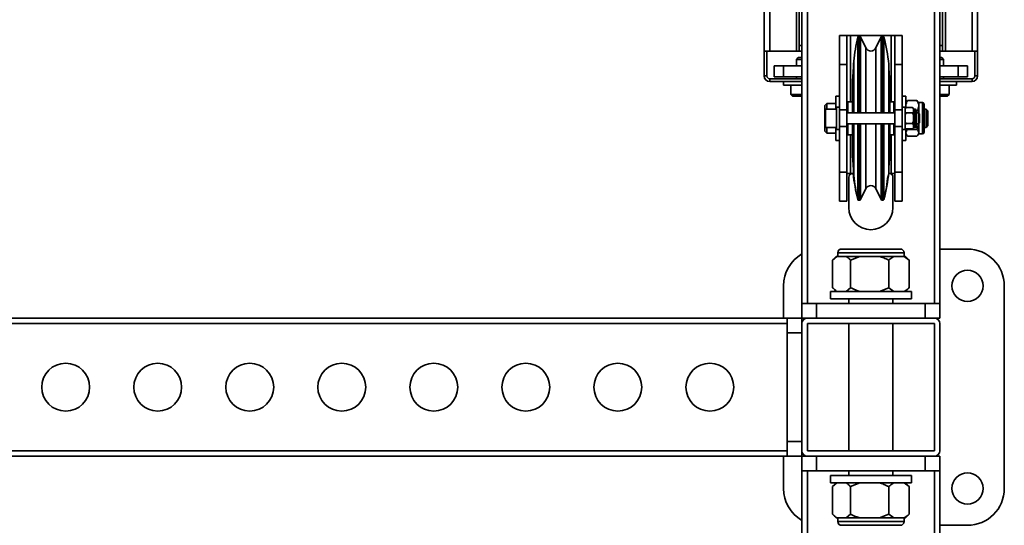
# Model space of a CAD drawing. Units: millimetres. Extents: x 1022 to 4911, y 2166 to 4281.
# Drawn here: x 1871 to 2406, y 3260 to 3534 of the extents above; entities that cross this region are included whole.
import ezdxf
from ezdxf.enums import TextEntityAlignment as Align

# ---------------------------------------------------------------- set-up
doc = ezdxf.new("R2010")
doc.units = ezdxf.units.MM
doc.layers.add('FR - Functional Rig Kit', color=7, linetype='Continuous')
doc.styles.add('Annotative', font='arial.ttf')

# ---------------------------------------------------------------- blocks, each defined once
blk = doc.blocks.new('A$Ccb39ff96')
at = {"color": 7, "linetype": 'Continuous', "lineweight": 35}
for p, q in [((1274, 1595.47), (1274, 991.47)), ((1277, 1595.47), (1277, 991.47)), ((1346, 1595.47), (1346, 991.47)), ((1349, 1595.47), (1349, 991.47)), ((1253.53, 1128.47), (1253.53, 1458.47)), ((1256.53, 1128.47), (1256.53, 1458.47)), ((1272.5, 1131.47), (1272.5, 1455.47)), ((1350.5, 1455.47), (1350.5, 1131.47)), ((1366.47, 1458.47), (1366.47, 1128.47)), ((1369.47, 1458.47), (1369.47, 1128.47)), ((1271, 1181.47), (1271, 1128.47)), ((1352, 1128.47), (1352, 1181.47)), ((1294.5, 1136.97), (1298.5, 1136.97)), ((1294.5, 1136.97), (1294.5, 1121.22)), ((1298.5, 1136.97), (1298.5, 1121.22)), ((1298.5, 1136.97), (1300.5, 1136.97)), ((1322.5, 1136.97), (1300.5, 1136.97)), ((1300.5, 1100.97), (1300.5, 1136.97)), ((1304.39, 1100.81), (1304.39, 1136.01)), ((1305.35, 1136.47), (1304.96, 1136.47)), ((1304.96, 1100.9), (1304.96, 1136.47)), ((1305.35, 1100.9), (1305.35, 1136.47)), ((1308.81, 1130.15), (1305.89, 1136.14)), ((1305.89, 1100.83), (1305.89, 1136.14)), ((1317.11, 1136.14), (1314.19, 1130.15)), ((1317.11, 1136.14), (1317.11, 1100.83)), ((1318.04, 1136.47), (1317.65, 1136.47)), ((1317.65, 1136.47), (1317.65, 1100.9)), ((1318.04, 1136.47), (1318.04, 1100.9)), ((1318.61, 1136.02), (1318.61, 1100.81)), ((1322.5, 1136.97), (1324.5, 1136.97)), ((1322.5, 1100.97), (1322.5, 1136.97)), ((1328.5, 1136.97), (1324.5, 1136.97)), ((1324.5, 1121.22), (1324.5, 1136.97)), ((1328.5, 1121.22), (1328.5, 1136.97)), ((1274, 1131.47), (1272.5, 1131.47)), ((1272.5, 1128.47), (1272.5, 1131.47)), ((1308.81, 1099.63), (1308.81, 1130.15)), ((1314.19, 1130.15), (1314.19, 1099.63)), ((1349, 1131.47), (1350.5, 1131.47)), ((1350.5, 1131.47), (1350.5, 1128.47)), ((1256.53, 1128.47), (1253.53, 1128.47)), ((1253.53, 1114.97), (1253.53, 1128.47)), ((1255.03, 1114.97), (1255.03, 1128.47)), ((1256.53, 1128.47), (1271, 1128.47)), ((1272.5, 1128.47), (1271, 1128.47)), ((1272, 1124.97), (1271, 1123.97)), ((1271, 1123.97), (1271, 1120.47)), ((1271, 1123.97), (1274, 1123.97)), ((1272, 1124.97), (1274, 1124.97)), ((1274, 1128.47), (1272.5, 1128.47)), ((1349, 1128.47), (1350.5, 1128.47)), ((1349, 1124.97), (1350, 1124.97)), ((1349, 1123.97), (1351, 1123.97)), ((1351, 1123.97), (1350, 1124.97)), ((1352, 1128.47), (1350.5, 1128.47)), ((1351, 1120.47), (1351, 1123.97)), ((1352, 1128.47), (1366.47, 1128.47)), ((1369.47, 1128.47), (1366.47, 1128.47)), ((1367.97, 1128.47), (1367.97, 1114.97)), ((1369.47, 1128.47), (1369.47, 1114.97)), ((1259, 1114.47), (1259, 1120.47)), ((1259, 1120.47), (1264, 1120.47)), ((1264, 1114.47), (1264, 1120.47)), ((1264, 1120.47), (1274, 1120.47)), ((1294.5, 1121.22), (1298.5, 1121.22)), ((1294.5, 1121.22), (1294.5, 1096.52)), ((1298.5, 1121.22), (1298.5, 1096.52)), ((1302.2, 1123.05), (1302.07, 1121.38)), ((1302.07, 1121.38), (1302.07, 1120.86)), ((1302.2, 1098.21), (1302.2, 1123.05)), ((1321.2, 1120.86), (1321.2, 1121.38)), ((1321.2, 1108.35), (1321.2, 1120.86)), ((1328.5, 1121.22), (1324.5, 1121.22)), ((1324.5, 1096.52), (1324.5, 1121.22)), ((1328.5, 1096.52), (1328.5, 1121.22)), ((1349, 1120.47), (1359, 1120.47)), ((1359, 1114.47), (1359, 1120.47)), ((1359, 1120.47), (1364, 1120.47)), ((1364, 1114.47), (1364, 1120.47)), ((1255.03, 1114.97), (1253.53, 1114.97)), ((1256.53, 1113.47), (1256.53, 1111.97)), ((1274, 1113.47), (1256.53, 1113.47)), ((1259, 1114.47), (1264, 1114.47)), ((1264, 1114.47), (1274, 1114.47)), ((1271, 1114.47), (1271, 1113.47)), ((1301.6, 1113.44), (1301.6, 1113.04)), ((1301.63, 1113.42), (1301.6, 1113.04)), ((1301.6, 1113.04), (1301.6, 1109.05)), ((1321.8, 1113.44), (1321.65, 1113.44)), ((1321.8, 1112.2), (1321.8, 1113.44)), ((1349, 1114.47), (1359, 1114.47)), ((1366.47, 1113.47), (1349, 1113.47)), ((1351, 1113.47), (1351, 1114.47)), ((1359, 1114.47), (1364, 1114.47)), ((1366.47, 1113.47), (1366.47, 1111.97)), ((1367.97, 1114.97), (1369.47, 1114.97)), ((1274, 1111.97), (1256.53, 1111.97)), ((1264, 1111.97), (1264, 1109.97)), ((1274, 1109.97), (1264, 1109.97)), ((1268, 1109.97), (1268, 1104.97)), ((1301.6, 1109.05), (1301.63, 1109.37)), ((1301.6, 1106.54), (1301.6, 1109.05)), ((1301.63, 1109.37), (1302.05, 1109.37)), ((1302.07, 1108.35), (1302.07, 1094.97)), ((1321.2, 1094.97), (1321.2, 1108.35)), ((1321.22, 1109.37), (1321.65, 1109.37)), ((1321.8, 1106.54), (1321.8, 1112.2)), ((1366.47, 1111.97), (1349, 1111.97)), ((1358, 1109.97), (1349, 1109.97)), ((1354, 1104.97), (1354, 1109.97)), ((1358, 1109.97), (1358, 1111.97)), ((1268, 1104.97), (1269, 1103.97)), ((1268, 1104.97), (1274, 1104.97)), ((1269, 1103.97), (1274, 1103.97)), ((1294.5, 1103.97), (1292.5, 1103.97)), ((1292.5, 1103.97), (1292.5, 1096.97)), ((1301.6, 1106.54), (1301.6, 1094.97)), ((1302.07, 1106.54), (1301.6, 1106.54)), ((1321.8, 1106.54), (1321.2, 1106.54)), ((1321.8, 1094.97), (1321.8, 1106.54)), ((1330.5, 1103.97), (1328.5, 1103.97)), ((1330.5, 1103.97), (1330.5, 1101.63)), ((1349, 1104.97), (1354, 1104.97)), ((1349, 1103.97), (1353, 1103.97)), ((1353, 1103.97), (1354, 1104.97)), ((1287.5, 1099.97), (1286.5, 1098.97)), ((1286.5, 1098.97), (1286.5, 1090.63)), ((1292.9, 1096.97), (1286.9, 1096.97)), ((1286.9, 1086.97), (1286.9, 1096.97)), ((1292.5, 1099.97), (1287.5, 1099.97)), ((1287.5, 1099.97), (1287.5, 1096.97)), ((1294.5, 1097.97), (1292.9, 1097.97)), ((1292.9, 1091.97), (1292.9, 1097.97)), ((1299, 1096.97), (1298.5, 1096.97)), ((1301.6, 1100.97), (1299, 1100.97)), ((1299, 1100.97), (1299, 1094.97)), ((1302.2, 1094.97), (1302.2, 1098.21)), ((1304.39, 1094.97), (1304.39, 1100.81)), ((1304.96, 1094.97), (1304.96, 1100.9)), ((1305.35, 1094.97), (1305.35, 1100.9)), ((1305.89, 1094.97), (1305.89, 1100.83)), ((1308.81, 1094.97), (1308.81, 1099.63)), ((1314.19, 1099.63), (1314.19, 1094.97)), ((1317.11, 1100.83), (1317.11, 1094.97)), ((1317.65, 1100.9), (1317.65, 1094.97)), ((1318.04, 1100.9), (1318.04, 1094.97)), ((1318.61, 1100.81), (1318.61, 1094.97)), ((1324, 1100.97), (1321.8, 1100.97)), ((1324, 1094.97), (1324, 1100.97)), ((1324.5, 1096.97), (1324, 1096.97)), ((1330.1, 1097.97), (1328.5, 1097.97)), ((1330.1, 1089.67), (1330.1, 1097.97)), ((1330.6, 1097.74), (1330.1, 1097.24)), ((1330.6, 1097.74), (1330.1, 1097.14)), ((1330.5, 1101.63), (1330.5, 1097.64)), ((1331.01, 1101.14), (1330.5, 1100.49)), ((1330.5, 1098.34), (1330.67, 1097.74)), ((1334.1, 1097.74), (1330.6, 1097.74)), ((1331.03, 1101.13), (1331.5, 1101.69)), ((1336.5, 1101.69), (1331.5, 1101.69)), ((1334.6, 1097.24), (1334.1, 1097.74)), ((1334.6, 1097.14), (1334.1, 1097.74)), ((1334.6, 1097.24), (1334.6, 1097.14)), ((1334.6, 1097.14), (1334.6, 1096.3)), ((1335.6, 1096.97), (1334.6, 1096.97)), ((1335.6, 1086.97), (1335.6, 1096.97)), ((1336.5, 1101.69), (1336.97, 1101.13)), ((1337.5, 1100.49), (1336.99, 1101.14)), ((1337.5, 1100.49), (1337.5, 1098.97)), ((1339.5, 1100.47), (1337.5, 1100.47)), ((1337.5, 1098.97), (1337.5, 1098.65)), ((1337.5, 1098.65), (1337.5, 1098.34)), ((1337.5, 1098.34), (1337.5, 1094.87)), ((1339.5, 1083.47), (1339.5, 1100.47)), ((1340.5, 1099.47), (1340.5, 1084.47)), ((1341.5, 1096.97), (1340.5, 1096.97)), ((1342.5, 1095.97), (1341.5, 1096.97)), ((1341.5, 1096.97), (1341.5, 1091.01)), ((1292.9, 1085.97), (1292.9, 1091.97)), ((1294.5, 1096.52), (1298.5, 1096.52)), ((1294.5, 1096.52), (1294.5, 1087.42)), ((1298.5, 1096.52), (1298.5, 1087.42)), ((1324.5, 1094.97), (1298.5, 1094.97)), ((1328.5, 1096.52), (1324.5, 1096.52)), ((1324.5, 1087.42), (1324.5, 1096.52)), ((1328.5, 1087.42), (1328.5, 1096.52)), ((1330.1, 1095.46), (1330.6, 1094.86)), ((1334.1, 1094.86), (1330.6, 1094.86)), ((1334.1, 1094.86), (1334.6, 1095.46)), ((1334.6, 1096.3), (1334.6, 1095.46)), ((1334.6, 1095.46), (1334.6, 1093.65)), ((1334.6, 1093.65), (1334.6, 1091.97)), ((1334.6, 1091.97), (1334.6, 1090.29)), ((1336.1, 1096.47), (1336.1, 1087.47)), ((1336.5, 1095.62), (1336.1, 1095.62)), ((1337.4, 1094.97), (1336.1, 1094.97)), ((1336.71, 1094.97), (1336.5, 1095.62)), ((1337.9, 1094.47), (1337.4, 1094.97)), ((1337.4, 1088.97), (1337.4, 1094.97)), ((1337.9, 1094.47), (1337.9, 1089.47)), ((1342.5, 1095.97), (1342.5, 1091.2)), ((1286.5, 1090.63), (1286.5, 1084.97)), ((1286.9, 1086.97), (1292.9, 1086.97)), ((1287.5, 1086.97), (1287.5, 1083.97)), ((1292.5, 1086.97), (1292.5, 1079.97)), ((1294.5, 1087.42), (1298.5, 1087.42)), ((1294.5, 1087.42), (1294.5, 1062.72)), ((1298.5, 1088.97), (1324.5, 1088.97)), ((1298.5, 1087.42), (1298.5, 1062.72)), ((1298.5, 1086.97), (1299, 1086.97)), ((1299, 1088.97), (1299, 1082.97)), ((1301.6, 1088.97), (1301.6, 1084.77)), ((1302.07, 1088.97), (1302.07, 1086.51)), ((1302.2, 1060.9), (1302.2, 1088.97)), ((1304.39, 1047.93), (1304.39, 1088.97)), ((1304.96, 1047.47), (1304.96, 1088.97)), ((1305.35, 1047.47), (1305.35, 1088.97)), ((1305.89, 1047.8), (1305.89, 1088.97)), ((1308.81, 1053.79), (1308.81, 1088.97)), ((1314.19, 1088.97), (1314.19, 1053.79)), ((1317.11, 1088.97), (1317.11, 1047.8)), ((1317.65, 1088.97), (1317.65, 1047.47)), ((1318.04, 1088.97), (1318.04, 1047.47)), ((1318.61, 1088.97), (1318.61, 1047.92)), ((1321.2, 1086.51), (1321.2, 1088.97)), ((1321.2, 1067.55), (1321.2, 1086.51)), ((1321.8, 1084.77), (1321.8, 1088.97)), ((1324, 1082.97), (1324, 1088.97)), ((1324, 1086.97), (1324.5, 1086.97)), ((1328.5, 1087.42), (1324.5, 1087.42)), ((1324.5, 1062.72), (1324.5, 1087.42)), ((1328.5, 1062.72), (1328.5, 1087.42)), ((1330.1, 1085.97), (1330.1, 1089.67)), ((1330.6, 1089.08), (1330.1, 1088.48)), ((1330.1, 1086.8), (1330.6, 1086.2)), ((1330.1, 1086.7), (1330.6, 1086.2)), ((1330.5, 1086.3), (1330.5, 1079.97)), ((1334.1, 1089.08), (1330.6, 1089.08)), ((1334.1, 1086.2), (1330.6, 1086.2)), ((1331.41, 1086.2), (1331.5, 1085.91)), ((1334.6, 1088.48), (1334.1, 1089.08)), ((1334.1, 1086.2), (1334.6, 1086.8)), ((1334.1, 1086.2), (1334.6, 1086.7)), ((1334.6, 1090.29), (1334.6, 1088.48)), ((1334.6, 1088.48), (1334.6, 1087.64)), ((1334.6, 1087.64), (1334.6, 1086.8)), ((1334.6, 1086.97), (1335.6, 1086.97)), ((1334.6, 1086.8), (1334.6, 1086.7)), ((1336.1, 1088.97), (1337.4, 1088.97)), ((1337.4, 1088.97), (1337.9, 1089.47)), ((1337.5, 1089.07), (1337.5, 1084.27)), ((1340.5, 1086.97), (1341.5, 1086.97)), ((1341.5, 1091.01), (1341.5, 1086.97)), ((1341.5, 1086.97), (1342.5, 1087.97)), ((1342.5, 1091.2), (1342.5, 1087.97)), ((1286.5, 1084.97), (1287.5, 1083.97)), ((1287.5, 1083.97), (1292.5, 1083.97)), ((1292.9, 1085.97), (1294.5, 1085.97)), ((1299, 1082.97), (1301.6, 1082.97)), ((1300.5, 1061.97), (1300.5, 1082.97)), ((1301.6, 1084.77), (1301.6, 1082.4)), ((1301.6, 1084.77), (1302.05, 1084.77)), ((1301.6, 1082.4), (1301.6, 1076.36)), ((1301.63, 1082.22), (1301.6, 1082.4)), ((1301.63, 1082.22), (1301.88, 1082.22)), ((1321.22, 1084.77), (1321.8, 1084.77)), ((1321.38, 1082.22), (1321.65, 1082.22)), ((1321.8, 1076.2), (1321.8, 1084.77)), ((1321.8, 1082.97), (1324, 1082.97)), ((1322.5, 1061.97), (1322.5, 1082.97)), ((1328.5, 1085.97), (1330.1, 1085.97)), ((1330.5, 1083.46), (1331.01, 1082.8)), ((1336.5, 1085.91), (1331.5, 1085.91)), ((1336.5, 1082.25), (1331.5, 1082.25)), ((1336.99, 1082.8), (1337.5, 1083.46)), ((1337.5, 1084.27), (1337.5, 1084.08)), ((1337.5, 1084.08), (1337.5, 1083.89)), ((1337.5, 1083.89), (1337.5, 1083.46)), ((1337.5, 1083.47), (1339.5, 1083.47)), ((1292.5, 1079.97), (1294.5, 1079.97)), ((1301.6, 1076.36), (1301.63, 1076.08)), ((1301.6, 1076.36), (1301.6, 1076.2)), ((1301.6, 1076.2), (1301.6, 1070.5)), ((1321.8, 1076.2), (1321.66, 1076.2)), ((1321.8, 1070.5), (1321.8, 1076.2)), ((1328.5, 1079.97), (1330.5, 1079.97)), ((1301.6, 1070.5), (1301.99, 1070.5)), ((1321.28, 1070.5), (1321.8, 1070.5)), ((1302.07, 1067.55), (1302.07, 1062.56)), ((1321.2, 1062.56), (1321.2, 1067.55)), ((1294.5, 1062.72), (1298.5, 1062.72)), ((1294.5, 1062.72), (1294.5, 1046.97)), ((1298.5, 1062.72), (1298.5, 1046.97)), ((1300.5, 1061.97), (1298.5, 1061.97)), ((1299.5, 1059.97), (1299.5, 1043.47)), ((1302.11, 1061.97), (1300.5, 1061.97)), ((1302.07, 1062.56), (1302.2, 1060.9)), ((1322.5, 1061.97), (1321.14, 1061.97)), ((1324.5, 1061.97), (1322.5, 1061.97)), ((1323.5, 1043.47), (1323.5, 1059.97)), ((1328.5, 1062.72), (1324.5, 1062.72)), ((1324.5, 1046.97), (1324.5, 1062.72)), ((1328.5, 1046.97), (1328.5, 1062.72)), ((1305.89, 1047.8), (1308.81, 1053.79)), ((1314.19, 1053.79), (1317.11, 1047.8)), ((1294.5, 1046.97), (1298.5, 1046.97)), ((1304.96, 1047.47), (1305.35, 1047.47)), ((1317.11, 1047.8), (1317.11, 1047.8)), ((1317.65, 1047.47), (1318.04, 1047.47)), ((1328.5, 1046.97), (1324.5, 1046.97)), ((1290.73, 1014.97), (1293.08, 1016.97)), ((1292.72, 1016.97), (1291.09, 1015.35)), ((1293.08, 1016.97), (1292.72, 1016.97)), ((1293.08, 1016.97), (1295.59, 1016.97)), ((1293.5, 1018.97), (1293.5, 1016.97)), ((1326.75, 1018.97), (1293.5, 1018.97)), ((1325.05, 1020.97), (1295.5, 1020.97)), ((1295.59, 1016.97), (1298.11, 1016.97)), ((1305.47, 1016.97), (1298.11, 1016.97)), ((1300.46, 1014.97), (1305.47, 1016.97)), ((1305.47, 1016.97), (1310.84, 1016.97)), ((1310.84, 1016.97), (1316.21, 1016.97)), ((1323.89, 1016.97), (1316.21, 1016.97)), ((1323.89, 1016.97), (1326.75, 1016.97)), ((1327.5, 1020.97), (1325.05, 1020.97)), ((1329.5, 1018.97), (1326.75, 1018.97)), ((1326.75, 1016.97), (1329.6, 1016.97)), ((1329.5, 1016.97), (1329.5, 1018.97)), ((1329.6, 1016.97), (1332.27, 1014.97)), ((1330.28, 1016.97), (1329.6, 1016.97)), ((1331.91, 1015.35), (1330.28, 1016.97)), ((1364, 1020.97), (1349, 1020.97)), ((1290.73, 1014.97), (1290.73, 999.97)), ((1300.46, 1014.97), (1300.46, 999.97)), ((1321.23, 1014.97), (1321.23, 999.97)), ((1332.27, 1014.97), (1331.87, 1015.31)), ((1332.27, 1014.97), (1332.27, 999.97)), ((1264, 1000.97), (1264, 983.47)), ((1384, 890.97), (1384, 1000.97)), ((1289.5, 997.97), (1289.5, 993.97)), ((1333.5, 997.97), (1289.5, 997.97)), ((1291.12, 999.57), (1292.72, 997.97)), ((1300.46, 999.97), (1298.11, 997.97)), ((1321.23, 999.97), (1316.21, 997.97)), ((1323.89, 997.97), (1321.23, 999.97)), ((1330.28, 997.97), (1331.88, 999.57)), ((1331.87, 999.59), (1332.27, 999.97)), ((1333.5, 993.97), (1333.5, 997.97)), ((1274, 991.47), (1274, 983.47)), ((1274, 991.47), (1282, 991.47)), ((1282, 991.47), (1282, 983.47)), ((1282, 991.47), (1341, 991.47)), ((1333.5, 993.97), (1289.5, 993.97)), ((1299.55, 993.97), (1299.55, 991.47)), ((1323.45, 991.47), (1323.45, 993.97)), ((1341, 991.47), (1341, 983.47)), ((1341, 991.47), (1349, 991.47)), ((1349, 991.47), (1349, 983.47)), ((232, 983.47), (1266, 983.47)), ((232, 980.47), (1266, 980.47)), ((1274, 983.47), (1266, 983.47)), ((1266, 983.47), (1266, 975.47)), ((1274, 983.47), (1274, 980.47)), ((1274, 983.47), (1277, 983.47)), ((1274, 980.47), (1274, 911.47)), ((1346, 983.47), (1277, 983.47)), ((1277, 980.47), (1277, 911.47)), ((1346, 980.47), (1277, 980.47)), ((1299.5, 980.47), (1299.5, 911.47)), ((1323.5, 911.47), (1323.5, 980.47)), ((1346, 983.47), (1349, 983.47)), ((1346, 911.47), (1346, 980.47)), ((1349, 911.47), (1349, 980.47)), ((1274, 975.47), (1266, 975.47)), ((1266, 975.47), (1266, 916.47)), ((1274, 916.47), (1266, 916.47)), ((1266, 916.47), (1266, 908.47)), ((232, 911.47), (1266, 911.47)), ((1274, 911.47), (1274, 908.47)), ((1277, 911.47), (1346, 911.47)), ((232, 908.47), (1266, 908.47)), ((1264, 908.47), (1264, 890.97)), ((1274, 908.47), (1266, 908.47)), ((1274, 900.47), (1274, 908.47)), ((1277, 908.47), (1274, 908.47)), ((1277, 908.47), (1346, 908.47)), ((1282, 900.47), (1282, 908.47)), ((1341, 900.47), (1341, 908.47)), ((1349, 908.47), (1346, 908.47)), ((1349, 900.47), (1349, 908.47)), ((1274, 347.13), (1274, 900.47)), ((1282, 900.47), (1274, 900.47)), ((1277, 296.47), (1277, 900.47)), ((1341, 900.47), (1282, 900.47)), ((1299.55, 900.47), (1299.55, 897.97)), ((1323.45, 897.97), (1323.45, 900.47)), ((1349, 900.47), (1341, 900.47)), ((1346, 296.47), (1346, 900.47)), ((1349, 296.47), (1349, 900.47)), ((1289.5, 897.97), (1289.5, 893.97)), ((1289.5, 897.97), (1333.5, 897.97)), ((1289.5, 893.97), (1333.5, 893.97)), ((1290.73, 891.97), (1293.08, 893.97)), ((1292.72, 893.97), (1291.09, 892.35)), ((1300.46, 891.97), (1305.47, 893.97)), ((1329.6, 893.97), (1332.27, 891.97)), ((1331.91, 892.35), (1330.28, 893.97)), ((1333.5, 893.97), (1333.5, 897.97)), ((1290.73, 876.97), (1290.73, 891.97)), ((1300.46, 876.97), (1300.46, 891.97)), ((1321.23, 876.97), (1321.23, 891.97)), ((1332.27, 891.97), (1331.87, 892.31)), ((1332.27, 876.97), (1332.27, 891.97)), ((1291.12, 876.57), (1292.72, 874.97)), ((1292.72, 874.97), (1293.08, 874.97)), ((1295.59, 874.97), (1293.08, 874.97)), ((1293.5, 874.97), (1293.5, 872.97)), ((1293.5, 872.97), (1329.5, 872.97)), ((1298.11, 874.97), (1295.59, 874.97)), ((1300.46, 876.97), (1298.11, 874.97)), ((1298.11, 874.97), (1305.47, 874.97)), ((1310.84, 874.97), (1305.47, 874.97)), ((1316.21, 874.97), (1310.84, 874.97)), ((1321.23, 876.97), (1316.21, 874.97)), ((1316.21, 874.97), (1323.89, 874.97)), ((1323.89, 874.97), (1321.23, 876.97)), ((1326.75, 874.97), (1323.89, 874.97)), ((1329.6, 874.97), (1326.75, 874.97)), ((1329.5, 872.97), (1329.5, 874.97)), ((1329.6, 874.97), (1330.28, 874.97)), ((1330.28, 874.97), (1331.88, 876.57)), ((1331.87, 876.59), (1332.27, 876.97)), ((1295.5, 870.97), (1327.5, 870.97)), ((1349, 870.97), (1364, 870.97))]:
    blk.add_line(p, q, dxfattribs=at)
for centre, radius in [((1364, 1000.97), 8.5), ((874, 945.97), 13), ((924, 945.97), 13), ((974, 945.97), 13), ((1024, 945.97), 13), ((1074, 945.97), 13), ((1124, 945.97), 13), ((1174, 945.97), 13), ((1224, 945.97), 13), ((1364, 890.97), 8.5)]:
    blk.add_circle(centre, radius, dxfattribs=at)
for centre, radius, start, end in [((1411.56, 1111.25), 110, 166.9912, 173.8438), ((1304.96, 1135.88), 0.594, 90, 166.9912), ((1305.35, 1135.87), 0.6, 26.4806, 90.2117), ((1317.63, 1135.91), 0.563, 87.3867, 155.929), ((1318.04, 1135.87), 0.595, 13.907, 90), ((1211.84, 1109.58), 110, 6.156, 13.907), ((1311.5, 1131.47), 3, 206, 334), ((1256.53, 1114.97), 3, 180, 270), ((1256.53, 1114.97), 1.5, 180, 270), ((1366.47, 1114.97), 1.5, 270, 0), ((1366.47, 1114.97), 3, 270, 0), ((1335.6, 1096.47), 0.5, 0, 90), ((1339.5, 1099.47), 1, 0, 90), ((1335.6, 1087.47), 0.5, 270, 0), ((1339.5, 1084.47), 1, 270, 0), ((1301.5, 1059.97), 2, 90, 180), ((1411.16, 1074.36), 110, 186.4676, 193.907), ((1411.56, 1072.69), 110, 186.1562, 193.0088), ((1211.84, 1074.36), 110, 346.093, 353.844), ((1211.44, 1072.69), 110, 346.9912, 353.8438), ((1321.5, 1059.97), 2, 0, 90), ((1311.5, 1052.47), 3, 26, 154), ((1311.5, 1043.47), 12, 180, 0), ((1304.96, 1048.06), 0.594, 193.0088, 270), ((1305.35, 1048.07), 0.6, 269.7883, 333.5194), ((1305.37, 1048.03), 0.563, 267.3867, 335.929), ((1317.63, 1048.03), 0.563, 204.071, 272.6133), ((1318.04, 1048.07), 0.595, 270, 346.093), ((1284, 1000.97), 20, 120, 180), ((1295.5, 1018.97), 2, 90, 180), ((1327.5, 1018.97), 2, 0, 90), ((1364, 1000.97), 20, 0, 90), ((1277, 980.47), 3, 90, 180), ((1346, 980.47), 3, 0, 90), ((1277, 911.47), 3, 180, 270), ((1346, 911.47), 3, 270, 0), ((1284, 890.97), 20, 180, 240), ((1364, 890.97), 20, 270, 0), ((1295.5, 872.97), 2, 180, 270), ((1327.5, 872.97), 2, 270, 0)]:
    blk.add_arc(centre, radius, start, end, dxfattribs=at)
for points, knots in [([(1302.07, 1120.86), (1302.07, 1120.68), (1302.06, 1120.33), (1302, 1119.06), (1301.92, 1117.67), (1301.83, 1116.14), (1301.73, 1114.77), (1301.66, 1113.79), (1301.63, 1113.42)], [0, 0, 0, 0, 0.195268, 0.390531, 0.58594, 0.685973, 0.882438, 1, 1, 1, 1]), ([(1321.65, 1113.42), (1321.6, 1114.04), (1321.52, 1115.04), (1321.41, 1116.7), (1321.32, 1118.26), (1321.24, 1119.73), (1321.21, 1120.56), (1321.2, 1120.79), (1321.2, 1120.86)], [0, 0, 0, 0, 0.196472, 0.314032, 0.509905, 0.70579, 0.901384, 1, 1, 1, 1]), ([(1321.8, 1112.2), (1321.8, 1112.14), (1321.8, 1112.04), (1321.77, 1112.16), (1321.73, 1112.48), (1321.69, 1112.93), (1321.66, 1113.28), (1321.65, 1113.42)], [0, 0, 0, 0, 0.213285, 0.426557, 0.640175, 0.854467, 1, 1, 1, 1]), ([(1301.63, 1109.37), (1301.68, 1109.76), (1301.77, 1110.53), (1301.89, 1110.95), (1301.99, 1110.75), (1302.06, 1109.92), (1302.07, 1108.89), (1302.07, 1108.35)], [0, 0, 0, 0, 0.196661, 0.393332, 0.589756, 0.785762, 1, 1, 1, 1]), ([(1321.2, 1108.35), (1321.21, 1108.85), (1321.21, 1109.83), (1321.27, 1110.7), (1321.37, 1110.96), (1321.49, 1110.59), (1321.59, 1109.79), (1321.65, 1109.37)], [0, 0, 0, 0, 0.195451, 0.390898, 0.586491, 0.782434, 1, 1, 1, 1]), ([(1321.65, 1109.37), (1321.66, 1109.2), (1321.7, 1108.87), (1321.74, 1108.21), (1321.78, 1107.52), (1321.8, 1106.95), (1321.8, 1106.66), (1321.8, 1106.54)], [0, 0, 0, 0, 0.214947, 0.429902, 0.644626, 0.858737, 1, 1, 1, 1]), ([(1331.5, 1101.69), (1331.49, 1101.66), (1331.23, 1101.25), (1330.79, 1100.41), (1330.55, 1099.51), (1330.5, 1099.02), (1330.5, 1098.97)], [0, 0, 0, 0, 0.023941, 0.477145, 0.939169, 1, 1, 1, 1]), ([(1337.5, 1098.97), (1337.5, 1099.02), (1337.45, 1099.5), (1337.21, 1100.4), (1336.78, 1101.24), (1336.51, 1101.66), (1336.5, 1101.69)], [0, 0, 0, 0, 0.06083, 0.513029, 0.976059, 1, 1, 1, 1]), ([(1336.5, 1095.62), (1336.65, 1095.88), (1337.18, 1096.75), (1337.37, 1097.68), (1337.5, 1098.34)], [0, 0, 0, 0, 0.291694, 1, 1, 1, 1]), ([(1330.6, 1094.86), (1330.49, 1094.63), (1330.3, 1094.23), (1330.16, 1093.82), (1330.1, 1093.65)], [0, 0, 0, 0, 0.582763, 1, 1, 1, 1]), ([(1334.6, 1093.65), (1334.54, 1093.82), (1334.4, 1094.23), (1334.21, 1094.63), (1334.1, 1094.86)], [0, 0, 0, 0, 0.417237, 1, 1, 1, 1]), ([(1302.07, 1086.51), (1302.07, 1085.9), (1302.06, 1084.67), (1302, 1083.18), (1301.91, 1082.19), (1301.78, 1081.75), (1301.68, 1082.05), (1301.63, 1082.22)], [0, 0, 0, 0, 0.195451, 0.390898, 0.586491, 0.782434, 1, 1, 1, 1]), ([(1321.65, 1082.22), (1321.6, 1082.06), (1321.5, 1081.76), (1321.38, 1082.12), (1321.28, 1083.06), (1321.22, 1084.55), (1321.21, 1085.84), (1321.2, 1086.51)], [0, 0, 0, 0, 0.196661, 0.393332, 0.589755, 0.785762, 1, 1, 1, 1]), ([(1330.1, 1090.29), (1330.12, 1090.23), (1330.26, 1089.82), (1330.44, 1089.42), (1330.6, 1089.08)], [0, 0, 0, 0, 0.15124, 1, 1, 1, 1]), ([(1334.1, 1089.08), (1334.26, 1089.42), (1334.44, 1089.82), (1334.58, 1090.23), (1334.6, 1090.29)], [0, 0, 0, 0, 0.84876, 1, 1, 1, 1]), ([(1336.5, 1085.91), (1336.76, 1086.6), (1337.15, 1087.61), (1337.28, 1088.67), (1337.32, 1089)], [0, 0, 0, 0, 0.691563, 1, 1, 1, 1]), ([(1321.8, 1084.77), (1321.8, 1084.55), (1321.8, 1084.12), (1321.77, 1083.44), (1321.73, 1082.84), (1321.69, 1082.43), (1321.66, 1082.28), (1321.65, 1082.22)], [0, 0, 0, 0, 0.213285, 0.426557, 0.640175, 0.854467, 1, 1, 1, 1]), ([(1331.5, 1085.91), (1331.25, 1085.64), (1330.73, 1085.11), (1330.58, 1084.55), (1330.5, 1084.27)], [0, 0, 0, 0, 0.49417, 1, 1, 1, 1]), ([(1330.5, 1083.89), (1330.58, 1083.62), (1330.73, 1083.06), (1331.24, 1082.52), (1331.5, 1082.25)], [0, 0, 0, 0, 0.492747, 1, 1, 1, 1]), ([(1337.5, 1084.27), (1337.42, 1084.54), (1337.27, 1085.11), (1336.76, 1085.64), (1336.5, 1085.91)], [0, 0, 0, 0, 0.492747, 1, 1, 1, 1]), ([(1336.5, 1082.25), (1336.75, 1082.52), (1337.27, 1083.05), (1337.42, 1083.61), (1337.5, 1083.89)], [0, 0, 0, 0, 0.49417, 1, 1, 1, 1]), ([(1301.63, 1076.08), (1301.68, 1075.57), (1301.75, 1074.75), (1301.86, 1073.15), (1301.96, 1071.48), (1302.03, 1069.63), (1302.07, 1068.31), (1302.07, 1067.74), (1302.07, 1067.55)], [0, 0, 0, 0, 0.196472, 0.314032, 0.509905, 0.70579, 0.901384, 1, 1, 1, 1]), ([(1321.2, 1067.55), (1321.21, 1067.96), (1321.21, 1068.77), (1321.27, 1070.52), (1321.35, 1072.12), (1321.45, 1073.71), (1321.54, 1075), (1321.62, 1075.79), (1321.65, 1076.08)], [0, 0, 0, 0, 0.195268, 0.390531, 0.58594, 0.685973, 0.882438, 1, 1, 1, 1]), ([(1321.65, 1076.08), (1321.66, 1076.23), (1321.7, 1076.54), (1321.74, 1076.75), (1321.78, 1076.73), (1321.8, 1076.53), (1321.8, 1076.29), (1321.8, 1076.2)], [0, 0, 0, 0, 0.214947, 0.429902, 0.644626, 0.858737, 1, 1, 1, 1]), ([(1302.07, 1063.08), (1302.07, 1063.26), (1302.06, 1063.61), (1302, 1064.89), (1301.91, 1066.53), (1301.78, 1068.51), (1301.68, 1069.83), (1301.63, 1070.52)], [0, 0, 0, 0, 0.195451, 0.390898, 0.586491, 0.782434, 1, 1, 1, 1]), ([(1321.65, 1070.52), (1321.6, 1069.9), (1321.5, 1068.65), (1321.38, 1066.72), (1321.28, 1065.04), (1321.22, 1063.67), (1321.21, 1063.28), (1321.2, 1063.08)], [0, 0, 0, 0, 0.196661, 0.393332, 0.589755, 0.785762, 1, 1, 1, 1]), ([(1298.11, 1016.97), (1298.46, 1016.73), (1299.27, 1016.19), (1300.03, 1015.41), (1300.46, 1014.97)], [0, 0, 0, 0, 0.440109, 1, 1, 1, 1]), ([(1316.21, 1016.97), (1316.97, 1016.73), (1318.69, 1016.19), (1320.31, 1015.41), (1321.23, 1014.97)], [0, 0, 0, 0, 0.440109, 1, 1, 1, 1]), ([(1321.23, 1014.97), (1321.4, 1015.13), (1322.26, 1015.93), (1323.17, 1016.51), (1323.89, 1016.97)], [0, 0, 0, 0, 0.199113, 1, 1, 1, 1]), ([(1293.08, 997.97), (1292.72, 998.21), (1291.92, 998.75), (1291.16, 999.53), (1290.73, 999.97)], [0, 0, 0, 0, 0.440109, 1, 1, 1, 1]), ([(1305.47, 997.97), (1304.72, 998.21), (1303, 998.75), (1301.37, 999.53), (1300.46, 999.97)], [0, 0, 0, 0, 0.440109, 1, 1, 1, 1]), ([(1332.27, 999.97), (1332.1, 999.81), (1331.24, 999.01), (1330.33, 998.43), (1329.6, 997.97)], [0, 0, 0, 0, 0.199113, 1, 1, 1, 1]), ([(1298.11, 893.97), (1298.46, 893.73), (1299.27, 893.19), (1300.03, 892.41), (1300.46, 891.97)], [0, 0, 0, 0, 0.440109, 1, 1, 1, 1]), ([(1316.21, 893.97), (1316.97, 893.73), (1318.69, 893.19), (1320.31, 892.41), (1321.23, 891.97)], [0, 0, 0, 0, 0.440109, 1, 1, 1, 1]), ([(1321.23, 891.97), (1321.4, 892.13), (1322.26, 892.93), (1323.17, 893.51), (1323.89, 893.97)], [0, 0, 0, 0, 0.199113, 1, 1, 1, 1]), ([(1293.08, 874.97), (1292.72, 875.21), (1291.92, 875.75), (1291.16, 876.53), (1290.73, 876.97)], [0, 0, 0, 0, 0.440109, 1, 1, 1, 1]), ([(1305.47, 874.97), (1304.72, 875.21), (1303, 875.75), (1301.37, 876.53), (1300.46, 876.97)], [0, 0, 0, 0, 0.440109, 1, 1, 1, 1]), ([(1332.27, 876.97), (1332.1, 876.81), (1331.24, 876.01), (1330.33, 875.43), (1329.6, 874.97)], [0, 0, 0, 0, 0.199113, 1, 1, 1, 1])]:
    blk.add_open_spline(points, degree=3, knots=knots, dxfattribs=at)
blk = doc.blocks.new('A$C00ca76df')
at = {"layer": 'FR - Functional Rig Kit'}
blk.add_blockref('A$Ccb39ff96', (0, 257.05), dxfattribs=at)
at = {"style": 'Annotative'}
blk.add_attdef('960I-AAH', text='', height=100, dxfattribs=at).set_placement((2007.76, 86.36), align=Align.MIDDLE_CENTER)

msp = doc.modelspace()

# ---------------------------------------------------------------- block references
at = {"layer": 'FR - Functional Rig Kit'}
msp.add_blockref('A$C00ca76df', (1022.48, 2131.84), dxfattribs=at)

doc.saveas('drawing.dxf')
